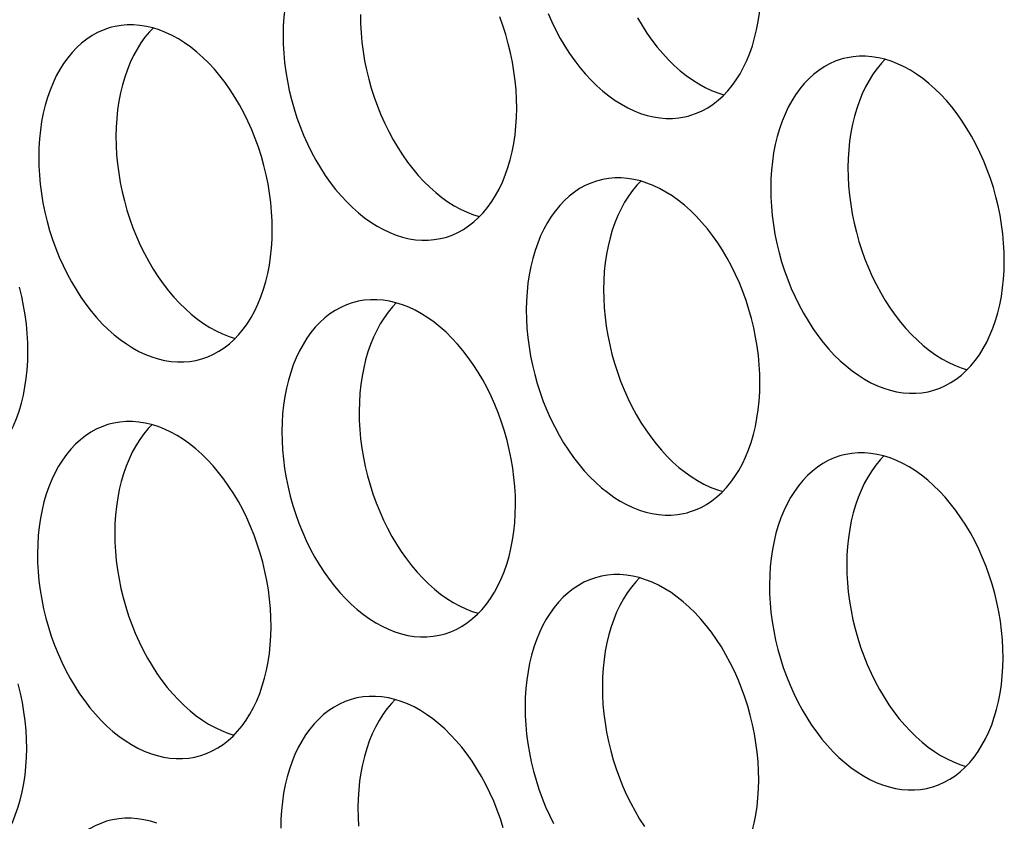
# Model space of a CAD drawing. Extents: x -33.9 to 51.1, y -25 to 40.3.
# Drawn here: x 38.7 to 39.1, y 22.1 to 22.5 of the extents above; entities that cross this region are included whole.
import ezdxf

# ---------------------------------------------------------------- set-up
doc = ezdxf.new("R2010")
doc.units = 0
doc.header["$LTSCALE"] = 0.605
doc.header["$MEASUREMENT"] = 0
doc.layers.add('02___PRT_ALL_AXES', color=7, linetype='CONTINUOUS')

msp = doc.modelspace()

# ---------------------------------------------------------------- linework, layer by layer
at = {"layer": '02___PRT_ALL_AXES', "color": 7}
for points in [[(38.81469, 22.5249), (38.81354, 22.52457), (38.8109, 22.52365), (38.80832, 22.52249), (38.80582, 22.52112), (38.80342, 22.51953), (38.8011, 22.51772), (38.79889, 22.51571), (38.79679, 22.5135), (38.7948, 22.51109), (38.79293, 22.5085), (38.79119, 22.50573), (38.78958, 22.50278), (38.78811, 22.49968), (38.78678, 22.49642), (38.7856, 22.49301), (38.78456, 22.48948), (38.78368, 22.48583), (38.78295, 22.48206), (38.78238, 22.4782), (38.78196, 22.47427), (38.78171, 22.47024), (38.78161, 22.46613)], [(38.96548, 22.42935), (38.96663, 22.42968), (38.96928, 22.4306), (38.97186, 22.43176), (38.97435, 22.43313), (38.97676, 22.43472), (38.97907, 22.43653), (38.98128, 22.43854), (38.98338, 22.44075), (38.98537, 22.44316), (38.98724, 22.44575), (38.98898, 22.44852), (38.99059, 22.45147), (38.99206, 22.45457), (38.99339, 22.45783), (38.99458, 22.46124), (38.99561, 22.46477), (38.99649, 22.46842), (38.99723, 22.47219), (38.9978, 22.47605), (38.99821, 22.47998), (38.99846, 22.48401), (38.99856, 22.48812)], [(38.81668, 22.4754), (38.81675, 22.47124), (38.81698, 22.46707), (38.81736, 22.46288), (38.81791, 22.45867), (38.81862, 22.45445), (38.81948, 22.45025), (38.82049, 22.44608), (38.82165, 22.44193), (38.82296, 22.43785), (38.82441, 22.43383), (38.826, 22.42987), (38.82772, 22.42602), (38.82956, 22.42226), (38.83154, 22.4186), (38.83362, 22.41508), (38.83581, 22.41169), (38.83811, 22.40843), (38.8405, 22.40533), (38.84298, 22.4024), (38.84555, 22.39963), (38.84819, 22.39705), (38.85089, 22.39465), (38.85365, 22.39244), (38.85645, 22.39044), (38.8593, 22.38865), (38.86218, 22.38706), (38.86508, 22.3857), (38.868, 22.38456), (38.87076, 22.38369)], [(38.88764, 22.43285), (38.88757, 22.43701), (38.88734, 22.44118), (38.88695, 22.44537), (38.8864, 22.44958), (38.8857, 22.4538), (38.88484, 22.458), (38.88383, 22.46217), (38.88266, 22.46632), (38.88136, 22.4704), (38.87991, 22.47442)], [(38.90186, 22.47587), (38.90357, 22.47202), (38.90542, 22.46826), (38.90739, 22.4646), (38.90948, 22.46108), (38.91167, 22.45769), (38.91397, 22.45443), (38.91636, 22.45133), (38.91884, 22.4484), (38.92141, 22.44563), (38.92404, 22.44305), (38.92674, 22.44065), (38.92951, 22.43844), (38.93231, 22.43644), (38.93516, 22.43465), (38.93804, 22.43306), (38.94094, 22.4317), (38.94386, 22.43056), (38.94678, 22.42964), (38.9497, 22.42895), (38.9526, 22.42849), (38.95549, 22.42827), (38.95834, 22.42827), (38.96115, 22.42851), (38.96392, 22.42898), (38.96548, 22.42935)], [(38.94246, 22.47387), (38.94454, 22.47035), (38.94673, 22.46696), (38.94903, 22.4637), (38.95143, 22.4606), (38.95391, 22.45767), (38.95647, 22.4549), (38.95911, 22.45231), (38.96181, 22.44992), (38.96457, 22.44771), (38.96738, 22.44571), (38.97022, 22.44392), (38.97311, 22.44233), (38.97601, 22.44097), (38.97892, 22.43983), (38.98168, 22.43896)], [(38.70377, 22.46963), (38.70262, 22.46931), (38.69997, 22.46838), (38.69739, 22.46723), (38.6949, 22.46585), (38.6925, 22.46426), (38.69018, 22.46246), (38.68797, 22.46045), (38.68587, 22.45824), (38.68388, 22.45582), (38.68201, 22.45323), (38.68027, 22.45046), (38.67866, 22.44751), (38.67719, 22.44441), (38.67586, 22.44115), (38.67467, 22.43775), (38.67364, 22.43422), (38.67276, 22.43057), (38.67203, 22.42679), (38.67145, 22.42293), (38.67104, 22.419), (38.67079, 22.41498), (38.67069, 22.41087)], [(38.77671, 22.37758), (38.77664, 22.38174), (38.77642, 22.38592), (38.77603, 22.3901), (38.77548, 22.39431), (38.77477, 22.39854), (38.77392, 22.40273), (38.7729, 22.40691), (38.77174, 22.41105), (38.77043, 22.41514), (38.76899, 22.41915), (38.76739, 22.42311), (38.76568, 22.42697), (38.76383, 22.43072), (38.76186, 22.43438), (38.75977, 22.4379), (38.75758, 22.44129), (38.75528, 22.44455), (38.75289, 22.44765), (38.75041, 22.45058), (38.74784, 22.45335), (38.74521, 22.45594), (38.74251, 22.45833), (38.73974, 22.46054), (38.73694, 22.46254), (38.73409, 22.46433), (38.73121, 22.46592), (38.72831, 22.46728), (38.7254, 22.46842), (38.72247, 22.46934), (38.71955, 22.47003), (38.71665, 22.47049), (38.71376, 22.47072), (38.71091, 22.47071), (38.7081, 22.47048), (38.70533, 22.47001), (38.70377, 22.46963)], [(38.72263, 22.46929), (38.72093, 22.4675), (38.71894, 22.46509), (38.71707, 22.4625), (38.71534, 22.45973), (38.71372, 22.45678), (38.71225, 22.45368), (38.71093, 22.45042), (38.70974, 22.44701), (38.7087, 22.44348), (38.70782, 22.43983), (38.70709, 22.43606), (38.70652, 22.4322), (38.7061, 22.42827), (38.70585, 22.42424), (38.70576, 22.42013)], [(38.78161, 22.46613), (38.78168, 22.46197), (38.78191, 22.4578), (38.7823, 22.45361), (38.78285, 22.4494), (38.78355, 22.44518), (38.78441, 22.44098), (38.78543, 22.43681), (38.78659, 22.43266), (38.7879, 22.42858), (38.78934, 22.42456), (38.79093, 22.42061), (38.79265, 22.41675), (38.7945, 22.41299), (38.79647, 22.40934), (38.79855, 22.40581), (38.80075, 22.40242), (38.80305, 22.39916), (38.80544, 22.39607), (38.80792, 22.39313), (38.81049, 22.39036), (38.81312, 22.38778), (38.81582, 22.38538), (38.81859, 22.38318), (38.82139, 22.38117), (38.82424, 22.37938), (38.82712, 22.3778), (38.83002, 22.37643), (38.83293, 22.37529), (38.83586, 22.37437), (38.83878, 22.37368), (38.84168, 22.37323), (38.84457, 22.373), (38.84742, 22.373), (38.85023, 22.37324), (38.853, 22.37371), (38.85456, 22.37408)], [(39.03599, 22.45542), (39.03483, 22.4551), (39.03219, 22.45417), (39.02961, 22.45302), (39.02712, 22.45164), (39.02471, 22.45005), (39.02239, 22.44825), (39.02018, 22.44624), (39.01808, 22.44403), (39.01609, 22.44161), (39.01423, 22.43902), (39.01249, 22.43625), (39.01088, 22.4333), (39.00941, 22.4302), (39.00808, 22.42694), (39.00689, 22.42354), (39.00586, 22.42001), (39.00497, 22.41636), (39.00424, 22.41258), (39.00367, 22.40872), (39.00326, 22.40479), (39.003, 22.40077), (39.00291, 22.39666)], [(39.10893, 22.36337), (39.10886, 22.36753), (39.10863, 22.37171), (39.10824, 22.37589), (39.1077, 22.3801), (39.10699, 22.38433), (39.10613, 22.38852), (39.10512, 22.3927), (39.10396, 22.39684), (39.10265, 22.40093), (39.1012, 22.40494), (39.09961, 22.4089), (39.09789, 22.41276), (39.09605, 22.41651), (39.09407, 22.42017), (39.09199, 22.42369), (39.0898, 22.42708), (39.0875, 22.43034), (39.0851, 22.43344), (39.08262, 22.43637), (39.08006, 22.43914), (39.07742, 22.44173), (39.07472, 22.44412), (39.07196, 22.44633), (39.06915, 22.44833), (39.06631, 22.45012), (39.06342, 22.45171), (39.06052, 22.45307), (39.05761, 22.45421), (39.05468, 22.45513), (39.05177, 22.45582), (39.04887, 22.45628), (39.04598, 22.45651), (39.04313, 22.4565), (39.04032, 22.45627), (39.03754, 22.4558), (39.03599, 22.45542)], [(39.05485, 22.45508), (39.05315, 22.45329), (39.05116, 22.45088), (39.04929, 22.44829), (39.04755, 22.44552), (39.04594, 22.44257), (39.04447, 22.43947), (39.04314, 22.43621), (39.04195, 22.4328), (39.04092, 22.42927), (39.04004, 22.42562), (39.03931, 22.42185), (39.03873, 22.41799), (39.03832, 22.41406), (39.03807, 22.41003), (39.03797, 22.40592)], [(38.85456, 22.37408), (38.85571, 22.37441), (38.85836, 22.37534), (38.86094, 22.37649), (38.86343, 22.37786), (38.86583, 22.37945), (38.86815, 22.38126), (38.87036, 22.38327), (38.87246, 22.38548), (38.87445, 22.38789), (38.87632, 22.39048), (38.87806, 22.39325), (38.87967, 22.3962), (38.88114, 22.39931), (38.88247, 22.40256), (38.88365, 22.40597), (38.88469, 22.4095), (38.88557, 22.41315), (38.8863, 22.41692), (38.88688, 22.42078), (38.88729, 22.42472), (38.88754, 22.42874), (38.88764, 22.43285)], [(38.70576, 22.42013), (38.70583, 22.41597), (38.70605, 22.4118), (38.70644, 22.40761), (38.70699, 22.4034), (38.7077, 22.39918), (38.70855, 22.39498), (38.70957, 22.39081), (38.71073, 22.38666), (38.71204, 22.38258), (38.71349, 22.37856), (38.71508, 22.37461), (38.71679, 22.37075), (38.71864, 22.36699), (38.72061, 22.36334), (38.7227, 22.35981), (38.72489, 22.35642), (38.72719, 22.35316), (38.72958, 22.35007), (38.73206, 22.34713), (38.73463, 22.34436), (38.73726, 22.34178), (38.73996, 22.33938), (38.74273, 22.33718), (38.74553, 22.33517), (38.74838, 22.33338), (38.75126, 22.3318), (38.75416, 22.33043), (38.75708, 22.32929), (38.75984, 22.32842)], [(38.67069, 22.41087), (38.67076, 22.40671), (38.67099, 22.40253), (38.67138, 22.39835), (38.67193, 22.39414), (38.67263, 22.38991), (38.67349, 22.38571), (38.6745, 22.38154), (38.67567, 22.3774), (38.67697, 22.37331), (38.67842, 22.3693), (38.68001, 22.36534), (38.68173, 22.36148), (38.68358, 22.35773), (38.68555, 22.35407), (38.68763, 22.35055), (38.68983, 22.34716), (38.69213, 22.3439), (38.69452, 22.3408), (38.697, 22.33787), (38.69957, 22.3351), (38.7022, 22.33251), (38.7049, 22.33012), (38.70766, 22.32791), (38.71047, 22.32591), (38.71331, 22.32412), (38.7162, 22.32253), (38.7191, 22.32117), (38.72201, 22.32003), (38.72494, 22.31911), (38.72785, 22.31842), (38.73076, 22.31796), (38.73365, 22.31773), (38.7365, 22.31774), (38.73931, 22.31797), (38.74208, 22.31844), (38.74364, 22.31882)], [(39.03797, 22.40592), (39.03804, 22.40176), (39.03827, 22.39759), (39.03866, 22.3934), (39.03921, 22.38919), (39.03991, 22.38497), (39.04077, 22.38077), (39.04178, 22.3766), (39.04295, 22.37245), (39.04425, 22.36837), (39.0457, 22.36435), (39.04729, 22.3604), (39.04901, 22.35654), (39.05086, 22.35278), (39.05283, 22.34913), (39.05491, 22.3456), (39.0571, 22.34221), (39.05941, 22.33895), (39.0618, 22.33586), (39.06428, 22.33292), (39.06685, 22.33015), (39.06948, 22.32757), (39.07218, 22.32517), (39.07494, 22.32297), (39.07775, 22.32096), (39.08059, 22.31917), (39.08348, 22.31759), (39.08638, 22.31622), (39.08929, 22.31508), (39.09206, 22.31421)], [(38.99801, 22.3081), (38.99794, 22.31227), (38.99771, 22.31644), (38.99732, 22.32063), (38.99678, 22.32484), (38.99607, 22.32906), (38.99521, 22.33326), (38.9942, 22.33743), (38.99303, 22.34158), (38.99173, 22.34566), (38.99028, 22.34968), (38.98869, 22.35363), (38.98697, 22.35749), (38.98512, 22.36124), (38.98315, 22.3649), (38.98107, 22.36843), (38.97888, 22.37182), (38.97657, 22.37508), (38.97418, 22.37817), (38.9717, 22.3811), (38.96913, 22.38388), (38.9665, 22.38646), (38.9638, 22.38886), (38.96104, 22.39106), (38.95823, 22.39307), (38.95539, 22.39486), (38.9525, 22.39644), (38.9496, 22.39781), (38.94669, 22.39895), (38.94376, 22.39987), (38.94085, 22.40056), (38.93795, 22.40101), (38.93506, 22.40124), (38.93221, 22.40124), (38.92939, 22.401), (38.92662, 22.40053), (38.92506, 22.40016)], [(38.92506, 22.40016), (38.92391, 22.39983), (38.92127, 22.3989), (38.91869, 22.39775), (38.91619, 22.39638), (38.91379, 22.39479), (38.91147, 22.39298), (38.90926, 22.39097), (38.90716, 22.38876), (38.90517, 22.38635), (38.9033, 22.38376), (38.90157, 22.38098), (38.89996, 22.37803), (38.89848, 22.37493), (38.89716, 22.37168), (38.89597, 22.36827), (38.89493, 22.36474), (38.89405, 22.36109), (38.89332, 22.35732), (38.89275, 22.35346), (38.89234, 22.34952), (38.89208, 22.3455), (38.89199, 22.34139)], [(38.94393, 22.39982), (38.94223, 22.39803), (38.94023, 22.39561), (38.93837, 22.39302), (38.93663, 22.39025), (38.93502, 22.3873), (38.93355, 22.3842), (38.93222, 22.38094), (38.93103, 22.37754), (38.93, 22.37401), (38.92911, 22.37036), (38.92838, 22.36658), (38.92781, 22.36272), (38.9274, 22.35879), (38.92715, 22.35477), (38.92705, 22.35066)], [(39.00291, 22.39666), (39.00298, 22.3925), (39.00321, 22.38832), (39.00359, 22.38414), (39.00414, 22.37993), (39.00485, 22.3757), (39.00571, 22.3715), (39.00672, 22.36733), (39.00788, 22.36319), (39.00919, 22.3591), (39.01064, 22.35509), (39.01223, 22.35113), (39.01395, 22.34727), (39.01579, 22.34352), (39.01777, 22.33986), (39.01985, 22.33634), (39.02204, 22.33295), (39.02434, 22.32969), (39.02673, 22.32659), (39.02921, 22.32366), (39.03178, 22.32089), (39.03442, 22.3183), (39.03712, 22.31591), (39.03988, 22.3137), (39.04269, 22.3117), (39.04553, 22.30991), (39.04842, 22.30832), (39.05131, 22.30696), (39.05423, 22.30582), (39.05716, 22.3049), (39.06007, 22.30421), (39.06297, 22.30375), (39.06586, 22.30352), (39.06871, 22.30353), (39.07152, 22.30376), (39.0743, 22.30423), (39.07585, 22.30461)], [(38.74364, 22.31882), (38.74479, 22.31914), (38.74743, 22.32007), (38.75001, 22.32122), (38.75251, 22.3226), (38.75491, 22.32419), (38.75723, 22.32599), (38.75944, 22.328), (38.76154, 22.33021), (38.76353, 22.33263), (38.7654, 22.33522), (38.76713, 22.33799), (38.76875, 22.34094), (38.77022, 22.34404), (38.77155, 22.3473), (38.77273, 22.3507), (38.77377, 22.35423), (38.77465, 22.35788), (38.77538, 22.36166), (38.77595, 22.36552), (38.77637, 22.36945), (38.77662, 22.37347), (38.77671, 22.37758)], [(39.07585, 22.30461), (39.07701, 22.30493), (39.07965, 22.30586), (39.08223, 22.30701), (39.08472, 22.30839), (39.08713, 22.30998), (39.08945, 22.31178), (39.09166, 22.31379), (39.09376, 22.316), (39.09575, 22.31842), (39.09761, 22.32101), (39.09935, 22.32378), (39.10096, 22.32673), (39.10243, 22.32983), (39.10376, 22.33309), (39.10495, 22.33649), (39.10598, 22.34002), (39.10687, 22.34367), (39.1076, 22.34745), (39.10817, 22.35131), (39.10858, 22.35524), (39.10884, 22.35926), (39.10893, 22.36337)], [(38.66579, 22.32231), (38.66572, 22.32648), (38.66549, 22.33065), (38.66511, 22.33484), (38.66456, 22.33905), (38.66385, 22.34327), (38.66299, 22.34747), (38.66198, 22.35164)], [(38.92705, 22.35066), (38.92712, 22.3465), (38.92735, 22.34232), (38.92774, 22.33814), (38.92828, 22.33393), (38.92899, 22.3297), (38.92985, 22.3255), (38.93086, 22.32133), (38.93203, 22.31719), (38.93333, 22.3131), (38.93478, 22.30909), (38.93637, 22.30513), (38.93809, 22.30127), (38.93993, 22.29752), (38.94191, 22.29386), (38.94399, 22.29034), (38.94618, 22.28695), (38.94849, 22.28369), (38.95088, 22.28059), (38.95336, 22.27766), (38.95592, 22.27489), (38.95856, 22.2723), (38.96126, 22.26991), (38.96402, 22.2677), (38.96683, 22.2657), (38.96967, 22.26391), (38.97256, 22.26232), (38.97546, 22.26096), (38.97837, 22.25982), (38.98113, 22.25895)], [(38.81414, 22.34489), (38.81299, 22.34456), (38.81035, 22.34364), (38.80777, 22.34248), (38.80527, 22.34111), (38.80287, 22.33952), (38.80055, 22.33771), (38.79834, 22.3357), (38.79624, 22.33349), (38.79425, 22.33108), (38.79238, 22.32849), (38.79065, 22.32572), (38.78903, 22.32277), (38.78756, 22.31967), (38.78623, 22.31641), (38.78505, 22.313), (38.78401, 22.30947), (38.78313, 22.30582), (38.7824, 22.30205), (38.78183, 22.29819), (38.78141, 22.29426), (38.78116, 22.29023), (38.78107, 22.28612)], [(38.88709, 22.25284), (38.88702, 22.257), (38.88679, 22.26117), (38.8864, 22.26536), (38.88585, 22.26957), (38.88515, 22.27379), (38.88429, 22.27799), (38.88328, 22.28216), (38.88211, 22.28631), (38.88081, 22.29039), (38.87936, 22.29441), (38.87777, 22.29837), (38.87605, 22.30222), (38.8742, 22.30598), (38.87223, 22.30963), (38.87015, 22.31316), (38.86795, 22.31655), (38.86565, 22.31981), (38.86326, 22.3229), (38.86078, 22.32584), (38.85821, 22.32861), (38.85558, 22.33119), (38.85288, 22.33359), (38.85012, 22.3358), (38.84731, 22.3378), (38.84447, 22.33959), (38.84158, 22.34118), (38.83868, 22.34254), (38.83577, 22.34368), (38.83284, 22.3446), (38.82993, 22.34529), (38.82702, 22.34575), (38.82413, 22.34597), (38.82128, 22.34597), (38.81847, 22.34573), (38.8157, 22.34526), (38.81414, 22.34489)], [(38.833, 22.34455), (38.8313, 22.34276), (38.82931, 22.34035), (38.82745, 22.33776), (38.82571, 22.33498), (38.8241, 22.33203), (38.82263, 22.32893), (38.8213, 22.32568), (38.82011, 22.32227), (38.81907, 22.31874), (38.81819, 22.31509), (38.81746, 22.31132), (38.81689, 22.30746), (38.81648, 22.30352), (38.81622, 22.2995), (38.81613, 22.29539)], [(38.89199, 22.34139), (38.89206, 22.33723), (38.89229, 22.33306), (38.89267, 22.32887), (38.89322, 22.32466), (38.89393, 22.32044), (38.89479, 22.31624), (38.8958, 22.31207), (38.89696, 22.30792), (38.89827, 22.30384), (38.89972, 22.29982), (38.90131, 22.29586), (38.90302, 22.29201), (38.90487, 22.28825), (38.90684, 22.28459), (38.90893, 22.28107), (38.91112, 22.27768), (38.91342, 22.27442), (38.91581, 22.27132), (38.91829, 22.26839), (38.92086, 22.26562), (38.92349, 22.26304), (38.92619, 22.26064), (38.92896, 22.25843), (38.93176, 22.25643), (38.93461, 22.25464), (38.93749, 22.25305), (38.94039, 22.25169), (38.94331, 22.25055), (38.94623, 22.24963), (38.94915, 22.24894), (38.95205, 22.24848), (38.95494, 22.24826), (38.95779, 22.24826), (38.9606, 22.2485), (38.96337, 22.24897), (38.96493, 22.24934)], [(38.63272, 22.26355), (38.63387, 22.26387), (38.63651, 22.2648), (38.63909, 22.26596), (38.64159, 22.26733), (38.64399, 22.26892), (38.64631, 22.27073), (38.64852, 22.27274), (38.65062, 22.27495), (38.65261, 22.27736), (38.65447, 22.27995), (38.65621, 22.28272), (38.65782, 22.28567), (38.65929, 22.28877), (38.66062, 22.29203), (38.66181, 22.29544), (38.66285, 22.29897), (38.66373, 22.30262), (38.66446, 22.30639), (38.66503, 22.31025), (38.66544, 22.31418), (38.6657, 22.31821), (38.66579, 22.32231)], [(38.96493, 22.24934), (38.96608, 22.24966), (38.96873, 22.25059), (38.97131, 22.25175), (38.9738, 22.25312), (38.97621, 22.25471), (38.97852, 22.25652), (38.98073, 22.25853), (38.98283, 22.26074), (38.98483, 22.26315), (38.98669, 22.26574), (38.98843, 22.26851), (38.99004, 22.27146), (38.99151, 22.27456), (38.99284, 22.27782), (38.99403, 22.28123), (38.99506, 22.28476), (38.99594, 22.28841), (38.99668, 22.29218), (38.99725, 22.29604), (38.99766, 22.29997), (38.99791, 22.304), (38.99801, 22.3081)], [(38.81613, 22.29539), (38.8162, 22.29123), (38.81643, 22.28706), (38.81681, 22.28287), (38.81736, 22.27866), (38.81807, 22.27444), (38.81893, 22.27024), (38.81994, 22.26607), (38.8211, 22.26192), (38.82241, 22.25784), (38.82386, 22.25382), (38.82545, 22.24986), (38.82717, 22.24601), (38.82901, 22.24225), (38.83099, 22.23859), (38.83307, 22.23507), (38.83526, 22.23168), (38.83756, 22.22842), (38.83995, 22.22532), (38.84243, 22.22239), (38.845, 22.21962), (38.84764, 22.21704), (38.85034, 22.21464), (38.8531, 22.21243), (38.8559, 22.21043), (38.85875, 22.20864), (38.86164, 22.20705), (38.86453, 22.20569), (38.86745, 22.20455), (38.87021, 22.20368)], [(38.70322, 22.28962), (38.70207, 22.2893), (38.69942, 22.28837), (38.69684, 22.28722), (38.69435, 22.28584), (38.69195, 22.28425), (38.68963, 22.28244), (38.68742, 22.28044), (38.68532, 22.27823), (38.68333, 22.27581), (38.68146, 22.27322), (38.67972, 22.27045), (38.67811, 22.2675), (38.67664, 22.2644), (38.67531, 22.26114), (38.67413, 22.25774), (38.67309, 22.25421), (38.67221, 22.25056), (38.67148, 22.24678), (38.6709, 22.24292), (38.67049, 22.23899), (38.67024, 22.23497), (38.67014, 22.23086)], [(38.77616, 22.19757), (38.77609, 22.20173), (38.77587, 22.20591), (38.77548, 22.21009), (38.77493, 22.2143), (38.77423, 22.21853), (38.77337, 22.22272), (38.77235, 22.2269), (38.77119, 22.23104), (38.76988, 22.23512), (38.76844, 22.23914), (38.76684, 22.2431), (38.76513, 22.24696), (38.76328, 22.25071), (38.76131, 22.25437), (38.75923, 22.25789), (38.75703, 22.26128), (38.75473, 22.26454), (38.75234, 22.26764), (38.74986, 22.27057), (38.74729, 22.27334), (38.74466, 22.27593), (38.74196, 22.27832), (38.73919, 22.28053), (38.73639, 22.28253), (38.73354, 22.28432), (38.73066, 22.28591), (38.72776, 22.28727), (38.72485, 22.28841), (38.72192, 22.28933), (38.719, 22.29002), (38.7161, 22.29048), (38.71321, 22.29071), (38.71036, 22.2907), (38.70755, 22.29046), (38.70478, 22.28999), (38.70322, 22.28962)], [(38.72208, 22.28928), (38.72038, 22.28749), (38.71839, 22.28508), (38.71652, 22.28249), (38.71479, 22.27972), (38.71317, 22.27677), (38.7117, 22.27367), (38.71038, 22.27041), (38.70919, 22.267), (38.70815, 22.26347), (38.70727, 22.25982), (38.70654, 22.25605), (38.70597, 22.25219), (38.70556, 22.24826), (38.7053, 22.24423), (38.70521, 22.24012)], [(38.78107, 22.28612), (38.78114, 22.28196), (38.78136, 22.27779), (38.78175, 22.2736), (38.7823, 22.26939), (38.783, 22.26517), (38.78386, 22.26097), (38.78488, 22.2568), (38.78604, 22.25265), (38.78735, 22.24857), (38.78879, 22.24455), (38.79039, 22.2406), (38.7921, 22.23674), (38.79395, 22.23298), (38.79592, 22.22933), (38.798, 22.2258), (38.8002, 22.22241), (38.8025, 22.21915), (38.80489, 22.21606), (38.80737, 22.21312), (38.80994, 22.21035), (38.81257, 22.20777), (38.81527, 22.20537), (38.81804, 22.20317), (38.82084, 22.20116), (38.82369, 22.19937), (38.82657, 22.19779), (38.82947, 22.19642), (38.83238, 22.19528), (38.83531, 22.19436), (38.83823, 22.19367), (38.84113, 22.19322), (38.84402, 22.19299), (38.84687, 22.19299), (38.84968, 22.19323), (38.85245, 22.1937), (38.85401, 22.19407)], [(39.10838, 22.18336), (39.10831, 22.18752), (39.10808, 22.1917), (39.1077, 22.19588), (39.10715, 22.20009), (39.10644, 22.20432), (39.10558, 22.20851), (39.10457, 22.21269), (39.10341, 22.21683), (39.1021, 22.22091), (39.10065, 22.22493), (39.09906, 22.22889), (39.09734, 22.23275), (39.0955, 22.2365), (39.09352, 22.24016), (39.09144, 22.24368), (39.08925, 22.24707), (39.08695, 22.25033), (39.08456, 22.25343), (39.08208, 22.25636), (39.07951, 22.25913), (39.07687, 22.26172), (39.07417, 22.26411), (39.07141, 22.26632), (39.0686, 22.26832), (39.06576, 22.27011), (39.06287, 22.2717), (39.05997, 22.27306), (39.05706, 22.2742), (39.05413, 22.27512), (39.05122, 22.27581), (39.04832, 22.27627), (39.04543, 22.2765), (39.04258, 22.27649), (39.03977, 22.27625), (39.03699, 22.27578), (39.03544, 22.27541)], [(39.03544, 22.27541), (39.03428, 22.27509), (39.03164, 22.27416), (39.02906, 22.27301), (39.02657, 22.27163), (39.02416, 22.27004), (39.02184, 22.26824), (39.01963, 22.26623), (39.01753, 22.26402), (39.01554, 22.2616), (39.01368, 22.25901), (39.01194, 22.25624), (39.01033, 22.25329), (39.00886, 22.25019), (39.00753, 22.24693), (39.00634, 22.24353), (39.00531, 22.24), (39.00442, 22.23635), (39.00369, 22.23257), (39.00312, 22.22871), (39.00271, 22.22478), (39.00245, 22.22076), (39.00236, 22.21665)], [(39.0543, 22.27507), (39.0526, 22.27328), (39.05061, 22.27087), (39.04874, 22.26828), (39.047, 22.26551), (39.04539, 22.26256), (39.04392, 22.25946), (39.04259, 22.2562), (39.0414, 22.25279), (39.04037, 22.24926), (39.03949, 22.24561), (39.03876, 22.24184), (39.03818, 22.23798), (39.03777, 22.23405), (39.03752, 22.23002), (39.03742, 22.22591)], [(38.85401, 22.19407), (38.85516, 22.1944), (38.85781, 22.19533), (38.86039, 22.19648), (38.86288, 22.19785), (38.86528, 22.19944), (38.8676, 22.20125), (38.86981, 22.20326), (38.87191, 22.20547), (38.8739, 22.20788), (38.87577, 22.21047), (38.87751, 22.21324), (38.87912, 22.21619), (38.88059, 22.2193), (38.88192, 22.22255), (38.8831, 22.22596), (38.88414, 22.22949), (38.88502, 22.23314), (38.88575, 22.23691), (38.88633, 22.24077), (38.88674, 22.24471), (38.88699, 22.24873), (38.88709, 22.25284)], [(38.70521, 22.24012), (38.70528, 22.23596), (38.7055, 22.23179), (38.70589, 22.2276), (38.70644, 22.22339), (38.70715, 22.21917), (38.708, 22.21497), (38.70902, 22.2108), (38.71018, 22.20665), (38.71149, 22.20257), (38.71294, 22.19855), (38.71453, 22.1946), (38.71624, 22.19074), (38.71809, 22.18698), (38.72006, 22.18333), (38.72215, 22.1798), (38.72434, 22.17641), (38.72664, 22.17315), (38.72903, 22.17006), (38.73151, 22.16712), (38.73408, 22.16435), (38.73671, 22.16177), (38.73941, 22.15937), (38.74218, 22.15717), (38.74498, 22.15516), (38.74783, 22.15337), (38.75071, 22.15179), (38.75361, 22.15042), (38.75653, 22.14928), (38.75929, 22.14841)], [(38.67014, 22.23086), (38.67021, 22.2267), (38.67044, 22.22252), (38.67083, 22.21834), (38.67138, 22.21413), (38.67208, 22.2099), (38.67294, 22.2057), (38.67395, 22.20153), (38.67512, 22.19739), (38.67642, 22.1933), (38.67787, 22.18929), (38.67946, 22.18533), (38.68118, 22.18147), (38.68303, 22.17772), (38.685, 22.17406), (38.68708, 22.17054), (38.68928, 22.16715), (38.69158, 22.16389), (38.69397, 22.16079), (38.69645, 22.15786), (38.69902, 22.15509), (38.70165, 22.1525), (38.70435, 22.15011), (38.70711, 22.1479), (38.70992, 22.1459), (38.71276, 22.1441), (38.71565, 22.14252), (38.71855, 22.14116), (38.72146, 22.14002), (38.72439, 22.1391), (38.7273, 22.13841), (38.73021, 22.13795), (38.7331, 22.13772), (38.73595, 22.13773), (38.73876, 22.13796), (38.74153, 22.13843), (38.74309, 22.1388)], [(39.03742, 22.22591), (39.03749, 22.22175), (39.03772, 22.21758), (39.03811, 22.21339), (39.03866, 22.20918), (39.03936, 22.20496), (39.04022, 22.20076), (39.04123, 22.19659), (39.0424, 22.19244), (39.0437, 22.18836), (39.04515, 22.18434), (39.04674, 22.18039), (39.04846, 22.17653), (39.05031, 22.17277), (39.05228, 22.16912), (39.05436, 22.16559), (39.05656, 22.1622), (39.05886, 22.15894), (39.06125, 22.15585), (39.06373, 22.15291), (39.0663, 22.15014), (39.06893, 22.14756), (39.07163, 22.14516), (39.07439, 22.14296), (39.0772, 22.14095), (39.08004, 22.13916), (39.08293, 22.13758), (39.08583, 22.13621), (39.08874, 22.13507), (39.09151, 22.1342)], [(38.92451, 22.22015), (38.92336, 22.21982), (38.92072, 22.21889), (38.91814, 22.21774), (38.91564, 22.21637), (38.91324, 22.21478), (38.91092, 22.21297), (38.90871, 22.21096), (38.90661, 22.20875), (38.90462, 22.20634), (38.90276, 22.20375), (38.90102, 22.20097), (38.89941, 22.19802), (38.89794, 22.19492), (38.89661, 22.19167), (38.89542, 22.18826), (38.89438, 22.18473), (38.8935, 22.18108), (38.89277, 22.17731), (38.8922, 22.17345), (38.89179, 22.16951), (38.89153, 22.16549), (38.89144, 22.16138)], [(38.99746, 22.12809), (38.99739, 22.13226), (38.99716, 22.13643), (38.99677, 22.14061), (38.99623, 22.14483), (38.99552, 22.14905), (38.99466, 22.15325), (38.99365, 22.15742), (38.99248, 22.16157), (38.99118, 22.16565), (38.98973, 22.16967), (38.98814, 22.17362), (38.98642, 22.17748), (38.98458, 22.18123), (38.9826, 22.18489), (38.98052, 22.18842), (38.97833, 22.19181), (38.97602, 22.19506), (38.97363, 22.19816), (38.97115, 22.20109), (38.96858, 22.20387), (38.96595, 22.20645), (38.96325, 22.20885), (38.96049, 22.21105), (38.95768, 22.21305), (38.95484, 22.21485), (38.95195, 22.21643), (38.94905, 22.2178), (38.94614, 22.21894), (38.94321, 22.21986), (38.9403, 22.22055), (38.9374, 22.221), (38.93451, 22.22123), (38.93166, 22.22123), (38.92884, 22.22099), (38.92607, 22.22052), (38.92451, 22.22015)], [(38.94338, 22.2198), (38.94168, 22.21802), (38.93968, 22.2156), (38.93782, 22.21301), (38.93608, 22.21024), (38.93447, 22.20729), (38.933, 22.20419), (38.93167, 22.20093), (38.93048, 22.19753), (38.92945, 22.194), (38.92856, 22.19035), (38.92783, 22.18657), (38.92726, 22.18271), (38.92685, 22.17878), (38.9266, 22.17476), (38.9265, 22.17065)], [(39.00236, 22.21665), (39.00243, 22.21249), (39.00266, 22.20831), (39.00304, 22.20413), (39.00359, 22.19992), (39.0043, 22.19569), (39.00516, 22.19149), (39.00617, 22.18732), (39.00733, 22.18318), (39.00864, 22.17909), (39.01009, 22.17508), (39.01168, 22.17112), (39.0134, 22.16726), (39.01524, 22.16351), (39.01722, 22.15985), (39.0193, 22.15633), (39.02149, 22.15294), (39.02379, 22.14968), (39.02618, 22.14658), (39.02866, 22.14365), (39.03123, 22.14088), (39.03387, 22.13829), (39.03657, 22.1359), (39.03933, 22.13369), (39.04214, 22.13169), (39.04498, 22.12989), (39.04787, 22.12831), (39.05077, 22.12695), (39.05368, 22.12581), (39.05661, 22.12489), (39.05952, 22.1242), (39.06242, 22.12374), (39.06531, 22.12351), (39.06816, 22.12352), (39.07097, 22.12375), (39.07375, 22.12422), (39.0753, 22.12459)], [(38.74309, 22.1388), (38.74424, 22.13913), (38.74688, 22.14006), (38.74946, 22.14121), (38.75196, 22.14258), (38.75436, 22.14418), (38.75668, 22.14598), (38.75889, 22.14799), (38.76099, 22.1502), (38.76298, 22.15262), (38.76485, 22.15521), (38.76658, 22.15798), (38.7682, 22.16093), (38.76967, 22.16403), (38.771, 22.16729), (38.77218, 22.17069), (38.77322, 22.17422), (38.7741, 22.17787), (38.77483, 22.18165), (38.7754, 22.1855), (38.77582, 22.18944), (38.77607, 22.19346), (38.77616, 22.19757)], [(39.0753, 22.12459), (39.07646, 22.12492), (39.0791, 22.12585), (39.08168, 22.127), (39.08417, 22.12838), (39.08658, 22.12997), (39.0889, 22.13177), (39.09111, 22.13378), (39.09321, 22.13599), (39.0952, 22.13841), (39.09706, 22.141), (39.0988, 22.14377), (39.10041, 22.14672), (39.10188, 22.14982), (39.10321, 22.15308), (39.1044, 22.15648), (39.10543, 22.16001), (39.10632, 22.16366), (39.10705, 22.16744), (39.10762, 22.1713), (39.10803, 22.17523), (39.10829, 22.17925), (39.10838, 22.18336)], [(38.66524, 22.1423), (38.66517, 22.14647), (38.66494, 22.15064), (38.66456, 22.15482), (38.66401, 22.15904), (38.6633, 22.16326), (38.66244, 22.16746), (38.66143, 22.17163)], [(38.9265, 22.17065), (38.92657, 22.16649), (38.9268, 22.16231), (38.92719, 22.15813), (38.92773, 22.15392), (38.92844, 22.14969), (38.9293, 22.14549), (38.93031, 22.14132), (38.93148, 22.13718), (38.93278, 22.13309), (38.93423, 22.12908), (38.93582, 22.12512), (38.93754, 22.12126), (38.93938, 22.11751), (38.94136, 22.11385), (38.94344, 22.11033), (38.94563, 22.10694)], [(38.81359, 22.16488), (38.81244, 22.16455), (38.8098, 22.16363), (38.80722, 22.16247), (38.80472, 22.1611), (38.80232, 22.15951), (38.8, 22.1577), (38.79779, 22.15569), (38.79569, 22.15348), (38.7937, 22.15107), (38.79183, 22.14848), (38.7901, 22.14571), (38.78848, 22.14276), (38.78701, 22.13966), (38.78568, 22.1364), (38.7845, 22.13299), (38.78346, 22.12946), (38.78258, 22.12581), (38.78185, 22.12204), (38.78128, 22.11818), (38.78086, 22.11425), (38.78061, 22.11022), (38.78052, 22.10611)], [(38.88156, 22.1063), (38.88026, 22.11038), (38.87881, 22.1144), (38.87722, 22.11836), (38.8755, 22.12221), (38.87365, 22.12597), (38.87168, 22.12962), (38.8696, 22.13315), (38.8674, 22.13654), (38.8651, 22.1398), (38.86271, 22.14289), (38.86023, 22.14583), (38.85766, 22.1486), (38.85503, 22.15118), (38.85233, 22.15358), (38.84957, 22.15579), (38.84676, 22.15779), (38.84392, 22.15958), (38.84103, 22.16117), (38.83813, 22.16253), (38.83522, 22.16367), (38.83229, 22.16459), (38.82938, 22.16528), (38.82647, 22.16574), (38.82358, 22.16596), (38.82073, 22.16596), (38.81792, 22.16572), (38.81515, 22.16525), (38.81359, 22.16488)], [(38.83245, 22.16454), (38.83075, 22.16275), (38.82876, 22.16034), (38.8269, 22.15775), (38.82516, 22.15497), (38.82355, 22.15202), (38.82208, 22.14892), (38.82075, 22.14567), (38.81956, 22.14226), (38.81853, 22.13873), (38.81764, 22.13508), (38.81691, 22.13131), (38.81634, 22.12745), (38.81593, 22.12351), (38.81567, 22.11949), (38.81558, 22.11538)], [(38.89144, 22.16138), (38.89151, 22.15722), (38.89174, 22.15305), (38.89212, 22.14886), (38.89267, 22.14465), (38.89338, 22.14043), (38.89424, 22.13623), (38.89525, 22.13206), (38.89641, 22.12791), (38.89772, 22.12383), (38.89917, 22.11981), (38.90076, 22.11585), (38.90248, 22.112), (38.90432, 22.10824)], [(38.63217, 22.08354), (38.63332, 22.08386), (38.63596, 22.08479), (38.63854, 22.08595), (38.64104, 22.08732), (38.64344, 22.08891), (38.64576, 22.09072), (38.64797, 22.09273), (38.65007, 22.09494), (38.65206, 22.09735), (38.65393, 22.09994), (38.65566, 22.10271), (38.65727, 22.10566), (38.65875, 22.10876), (38.66007, 22.11202), (38.66126, 22.11543), (38.6623, 22.11895), (38.66318, 22.12261), (38.66391, 22.12638), (38.66448, 22.13024), (38.66489, 22.13417), (38.66515, 22.1382), (38.66524, 22.1423)], [(38.96438, 22.06933), (38.96553, 22.06965), (38.96818, 22.07058), (38.97076, 22.07174), (38.97325, 22.07311), (38.97566, 22.0747), (38.97797, 22.07651), (38.98018, 22.07852), (38.98228, 22.08073), (38.98428, 22.08314), (38.98614, 22.08573), (38.98788, 22.0885), (38.98949, 22.09145), (38.99096, 22.09455), (38.99229, 22.09781), (38.99348, 22.10122), (38.99451, 22.10475), (38.9954, 22.1084), (38.99613, 22.11217), (38.9967, 22.11603), (38.99711, 22.11996), (38.99736, 22.12399), (38.99746, 22.12809)], [(38.81558, 22.11538), (38.81565, 22.11122), (38.81588, 22.10705)], [(38.7243, 22.1084), (38.72137, 22.10932), (38.71845, 22.11001), (38.71555, 22.11047), (38.71266, 22.1107), (38.70981, 22.11069), (38.707, 22.11045), (38.70423, 22.10998), (38.70267, 22.10961)], [(38.70267, 22.10961), (38.70152, 22.10929), (38.69887, 22.10836), (38.69629, 22.10721), (38.6938, 22.10583), (38.6914, 22.10424), (38.68908, 22.10243), (38.68687, 22.10043), (38.68477, 22.09821), (38.68278, 22.0958), (38.68091, 22.09321), (38.67917, 22.09044), (38.67756, 22.08749), (38.67609, 22.08439), (38.67476, 22.08113), (38.67358, 22.07773), (38.67254, 22.0742), (38.67166, 22.07055), (38.67093, 22.06677), (38.67035, 22.06291), (38.66994, 22.05898), (38.66969, 22.05496), (38.66959, 22.05085)]]:
    msp.add_lwpolyline(points, dxfattribs=at)

doc.saveas('drawing.dxf')
